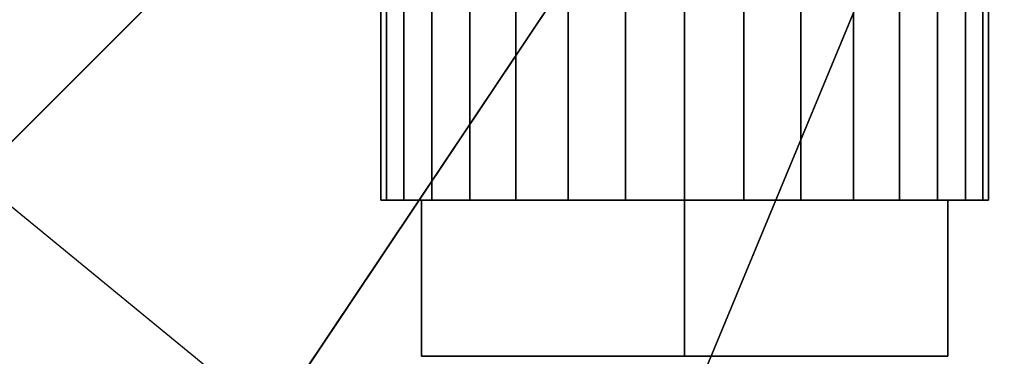
# Model space of a CAD drawing. Extents: x -55 to 55, y -54 to 54.
# Drawn here: x -28 to -7, y -35 to -27 of the extents above; entities that cross this region are included whole.
import ezdxf

# ---------------------------------------------------------------- set-up
doc = ezdxf.new("R2010")
doc.units = 0
doc.header["$LTSCALE"] = 50
doc.layers.get('0').update_dxf_attribs({"linetype": 'CONTINUOUS'})
doc.layers.add('GIACOMINI_R206C_001', color=7, linetype='CONTINUOUS')

# ---------------------------------------------------------------- blocks, each defined once
blk = doc.blocks.new('QMODEL_08976b70_2931_4206_a1a7_e45b007fc0d4')
at = {"color": 43}
for points, invisible_edges in [([(-47.519998, 0, -7.93), (-33.285388, -34.365388, -7.93), (1.080001, 0, -7.93)], 14), ([(-33.285388, -34.365388, -16.980001), (-47.519998, 0, -16.980001), (1.080001, 0, -16.980001)], 14), ([(-33.285388, -34.365388, -7.93), (1.080001, -48.599998, -7.93), (1.080001, 0, -7.93)], 14), ([(1.080001, -48.599998, -16.980001), (-33.285388, -34.365388, -16.980001), (1.080001, 0, -16.980001)], 14), ([(-19.70894, -20.78894, -20.6), (1.080001, -29.400002, -20.6), (1.080001, 0, -20.6)], 14), ([(1.080001, -29.400002, -29.650001), (-19.70894, -20.78894, -29.650001), (1.080001, 0, -29.650001)], 14), ([(-19.70894, -20.78894, -29.650001), (1.080001, -29.400002, -29.650001), (1.080001, -29.400002, -20.6), (-19.70894, -20.78894, -20.6)], 5), ([(-20.385877, -31.049999, -81.311009), (-20.515, -31.049999, -80.000001), (-13.794999, -31.049999, -80.000001)], 15), ([(-20.515, -31.049999, -80.000001), (-20.385877, -31.049999, -78.688994), (-13.794999, -31.049999, -80.000001)], 15), ([(-20.00347, -31.049999, -82.571634), (-20.385877, -31.049999, -81.311009), (-13.794999, -31.049999, -80.000001)], 15), ([(-20.385877, -31.049999, -78.688994), (-20.00347, -31.049999, -77.428368), (-13.794999, -31.049999, -80.000001)], 15), ([(-19.382476, -31.049999, -83.733434), (-20.00347, -31.049999, -82.571634), (-13.794999, -31.049999, -80.000001)], 15), ([(-20.00347, -31.049999, -77.428368), (-19.382476, -31.049999, -76.266569), (-13.794999, -31.049999, -80.000001)], 15), ([(-18.546757, -31.049999, -84.751759), (-19.382476, -31.049999, -83.733434), (-13.794999, -31.049999, -80.000001)], 15), ([(-19.382476, -31.049999, -76.266569), (-18.546757, -31.049999, -75.248243), (-13.794999, -31.049999, -80.000001)], 15), ([(-17.528432, -31.049999, -85.587478), (-18.546757, -31.049999, -84.751759), (-13.794999, -31.049999, -80.000001)], 15), ([(-18.546757, -31.049999, -75.248243), (-17.528432, -31.049999, -74.412525), (-13.794999, -31.049999, -80.000001)], 15), ([(-16.366632, -31.049999, -86.208473), (-17.528432, -31.049999, -85.587478), (-13.794999, -31.049999, -80.000001)], 15), ([(-17.528432, -31.049999, -74.412525), (-16.366632, -31.049999, -73.79153), (-13.794999, -31.049999, -80.000001)], 15), ([(-15.106006, -31.049999, -86.590879), (-16.366632, -31.049999, -86.208473), (-13.794999, -31.049999, -80.000001)], 15), ([(-16.366632, -31.049999, -73.79153), (-15.106006, -31.049999, -73.409124), (-13.794999, -31.049999, -80.000001)], 15), ([(-13.794999, -31.049999, -86.720002), (-15.106006, -31.049999, -86.590879), (-13.794999, -31.049999, -80.000001)], 15), ([(-15.106006, -31.049999, -73.409124), (-13.794999, -31.049999, -73.280001), (-13.794999, -31.049999, -80.000001)], 15), ([(-13.794999, -31.049999, -73.280001), (-12.483992, -31.049999, -73.409124), (-13.794999, -31.049999, -80.000001)], 15), ([(-12.483992, -31.049999, -73.409124), (-11.223366, -31.049999, -73.79153), (-13.794999, -31.049999, -80.000001)], 15), ([(-11.223366, -31.049999, -73.79153), (-10.061567, -31.049999, -74.412525), (-13.794999, -31.049999, -80.000001)], 15), ([(-10.061567, -31.049999, -74.412525), (-9.043241, -31.049999, -75.248243), (-13.794999, -31.049999, -80.000001)], 15), ([(-9.043241, -31.049999, -75.248243), (-8.207523, -31.049999, -76.266569), (-13.794999, -31.049999, -80.000001)], 15), ([(-8.207523, -31.049999, -76.266569), (-7.586528, -31.049999, -77.428368), (-13.794999, -31.049999, -80.000001)], 15), ([(-7.586528, -31.049999, -77.428368), (-7.204121, -31.049999, -78.688994), (-13.794999, -31.049999, -80.000001)], 15), ([(-7.204121, -31.049999, -78.688994), (-7.074998, -31.049999, -80.000001), (-13.794999, -31.049999, -80.000001)], 15), ([(-7.074998, -31.049999, -80.000001), (-7.204121, -31.049999, -81.311009), (-13.794999, -31.049999, -80.000001)], 15), ([(-7.204121, -31.049999, -81.311009), (-7.586528, -31.049999, -82.571634), (-13.794999, -31.049999, -80.000001)], 15), ([(-7.586528, -31.049999, -82.571634), (-8.207523, -31.049999, -83.733434), (-13.794999, -31.049999, -80.000001)], 15), ([(-8.207523, -31.049999, -83.733434), (-9.043241, -31.049999, -84.751759), (-13.794999, -31.049999, -80.000001)], 15), ([(-9.043241, -31.049999, -84.751759), (-10.061567, -31.049999, -85.587478), (-13.794999, -31.049999, -80.000001)], 15), ([(-10.061567, -31.049999, -85.587478), (-11.223366, -31.049999, -86.208473), (-13.794999, -31.049999, -80.000001)], 15), ([(-11.223366, -31.049999, -86.208473), (-12.483992, -31.049999, -86.590879), (-13.794999, -31.049999, -80.000001)], 15), ([(-12.483992, -31.049999, -86.590879), (-13.794999, -31.049999, -86.720002), (-13.794999, -31.049999, -80.000001)], 15), ([(-33.285388, -34.365388, -16.980001), (1.080001, -48.599998, -16.980001), (1.080001, -48.599998, -7.93), (-33.285388, -34.365388, -7.93)], 5)]:
    blk.add_3dface(points, dxfattribs=dict(at, invisible_edges=invisible_edges))
at = {"color": 12}
for points, invisible_edges in [([(-13.794999, -31.049999, -86.720002), (-19.61469, -31.049999, -83.360002), (-13.794999, -31.049999, -80.000001)], 14), ([(-19.61469, -31.049999, -83.360002), (-19.61469, -31.049999, -76.640001), (-13.794999, -31.049999, -80.000001)], 14), ([(-19.61469, -31.049999, -76.640001), (-13.794999, -31.049999, -73.280001), (-13.794999, -31.049999, -80.000001)], 14), ([(-13.794999, -34.499999, -86.720002), (-19.61469, -34.499999, -83.360002), (-19.61469, -31.049999, -83.360002), (-13.794999, -31.049999, -86.720002)], 5), ([(-19.61469, -34.499999, -83.360002), (-19.61469, -34.499999, -76.640001), (-19.61469, -31.049999, -76.640001), (-19.61469, -31.049999, -83.360002)], 5), ([(-19.61469, -34.499999, -76.640001), (-13.794999, -34.499999, -73.280001), (-13.794999, -31.049999, -73.280001), (-19.61469, -31.049999, -76.640001)], 5), ([(-13.794999, -31.049999, -73.280001), (-7.975308, -31.049999, -76.640001), (-13.794999, -31.049999, -80.000001)], 14), ([(-7.975308, -31.049999, -76.640001), (-7.975308, -31.049999, -83.360002), (-13.794999, -31.049999, -80.000001)], 14), ([(-7.975308, -31.049999, -83.360002), (-13.794999, -31.049999, -86.720002), (-13.794999, -31.049999, -80.000001)], 14), ([(-13.794999, -34.499999, -73.280001), (-7.975308, -34.499999, -76.640001), (-7.975308, -31.049999, -76.640001), (-13.794999, -31.049999, -73.280001)], 5), ([(-7.975308, -34.499999, -83.360002), (-13.794999, -34.499999, -86.720002), (-13.794999, -31.049999, -86.720002), (-7.975308, -31.049999, -83.360002)], 5), ([(-7.975308, -34.499999, -76.640001), (-7.975308, -34.499999, -83.360002), (-7.975308, -31.049999, -83.360002), (-7.975308, -31.049999, -76.640001)], 5), ([(-19.61469, -34.499999, -76.640001), (-19.61469, -34.499999, -83.360002), (-13.794999, -34.499999, -80.000001)], 14), ([(-19.61469, -34.499999, -83.360002), (-13.794999, -34.499999, -86.720002), (-13.794999, -34.499999, -80.000001)], 14), ([(-13.794999, -34.499999, -73.280001), (-19.61469, -34.499999, -76.640001), (-13.794999, -34.499999, -80.000001)], 14), ([(-13.794999, -34.499999, -86.720002), (-7.975308, -34.499999, -83.360002), (-13.794999, -34.499999, -80.000001)], 14), ([(-7.975308, -34.499999, -83.360002), (-7.975308, -34.499999, -76.640001), (-13.794999, -34.499999, -80.000001)], 14), ([(-7.975308, -34.499999, -76.640001), (-13.794999, -34.499999, -73.280001), (-13.794999, -34.499999, -80.000001)], 14)]:
    blk.add_3dface(points, dxfattribs=dict(at, invisible_edges=invisible_edges))
at = {"color": 43}
mesh = blk.add_polymesh((2, 32), dxfattribs=dict(at, n_close=True))
for k, corner in enumerate([(-52.919999, 0, -20.6), (-51.882404, -10.534877, -20.6), (-48.809494, -20.664905, -20.6), (-43.819358, -30.000793, -20.6), (-37.103765, -38.183766, -20.6), (-28.920792, -44.899359, -20.6), (-19.584904, -49.889495, -20.6), (-9.454877, -52.962405, -20.6), (1.080001, -54, -20.6), (11.614878, -52.962405, -20.6), (21.744906, -49.889495, -20.6), (31.080793, -44.899359, -20.6), (39.263767, -38.183766, -20.6), (45.97936, -30.000793, -20.6), (50.969496, -20.664905, -20.6), (54.042406, -10.534877, -20.6), (55.080001, 0, -20.6), (54.042406, 10.534877, -20.6), (50.969496, 20.664905, -20.6), (45.97936, 30.000793, -20.6), (39.263767, 38.183766, -20.6), (31.080793, 44.899359, -20.6), (21.744906, 49.889495, -20.6), (11.614878, 52.962405, -20.6), (1.080001, 54, -20.6), (-9.454877, 52.962405, -20.6), (-19.584904, 49.889495, -20.6), (-28.920792, 44.899359, -20.6), (-37.103765, 38.183766, -20.6), (-43.819358, 30.000793, -20.6), (-48.809494, 20.664905, -20.6), (-51.882404, 10.534877, -20.6), (-52.919999, 0, -16.980001), (-51.882404, -10.534877, -16.980001), (-48.809494, -20.664905, -16.980001), (-43.819358, -30.000793, -16.980001), (-37.103765, -38.183766, -16.980001), (-28.920792, -44.899359, -16.980001), (-19.584904, -49.889495, -16.980001), (-9.454877, -52.962405, -16.980001), (1.080001, -54, -16.980001), (11.614878, -52.962405, -16.980001), (21.744906, -49.889495, -16.980001), (31.080793, -44.899359, -16.980001), (39.263767, -38.183766, -16.980001), (45.97936, -30.000793, -16.980001), (50.969496, -20.664905, -16.980001), (54.042406, -10.534877, -16.980001), (55.080001, 0, -16.980001), (54.042406, 10.534877, -16.980001), (50.969496, 20.664905, -16.980001), (45.97936, 30.000793, -16.980001), (39.263767, 38.183766, -16.980001), (31.080793, 44.899359, -16.980001), (21.744906, 49.889495, -16.980001), (11.614878, 52.962405, -16.980001), (1.080001, 54, -16.980001), (-9.454877, 52.962405, -16.980001), (-19.584904, 49.889495, -16.980001), (-28.920792, 44.899359, -16.980001), (-37.103765, 38.183766, -16.980001), (-43.819358, 30.000793, -16.980001), (-48.809494, 20.664905, -16.980001), (-51.882404, 10.534877, -16.980001)]):
    mesh.set_mesh_vertex(divmod(k, 32), corner)
mesh = blk.add_polymesh((2, 32), dxfattribs=dict(at, n_close=True))
for k, corner in enumerate([(1.080001, 0, -20.6), (1.080001, 0, -20.6), (1.080001, 0, -20.6), (1.080001, 0, -20.6), (1.080001, 0, -20.6), (1.080001, 0, -20.6), (1.080001, 0, -20.6), (1.080001, 0, -20.6), (1.080001, 0, -20.6), (1.080001, 0, -20.6), (1.080001, 0, -20.6), (1.080001, 0, -20.6), (1.080001, 0, -20.6), (1.080001, 0, -20.6), (1.080001, 0, -20.6), (1.080001, 0, -20.6), (1.080001, 0, -20.6), (1.080001, 0, -20.6), (1.080001, 0, -20.6), (1.080001, 0, -20.6), (1.080001, 0, -20.6), (1.080001, 0, -20.6), (1.080001, 0, -20.6), (1.080001, 0, -20.6), (1.080001, 0, -20.6), (1.080001, 0, -20.6), (1.080001, 0, -20.6), (1.080001, 0, -20.6), (1.080001, 0, -20.6), (1.080001, 0, -20.6), (1.080001, 0, -20.6), (1.080001, 0, -20.6), (-52.919999, 0, -20.6), (-51.882404, -10.534877, -20.6), (-48.809494, -20.664905, -20.6), (-43.819358, -30.000793, -20.6), (-37.103765, -38.183766, -20.6), (-28.920792, -44.899359, -20.6), (-19.584904, -49.889495, -20.6), (-9.454877, -52.962405, -20.6), (1.080001, -54, -20.6), (11.614878, -52.962405, -20.6), (21.744906, -49.889495, -20.6), (31.080793, -44.899359, -20.6), (39.263767, -38.183766, -20.6), (45.97936, -30.000793, -20.6), (50.969496, -20.664905, -20.6), (54.042406, -10.534877, -20.6), (55.080001, 0, -20.6), (54.042406, 10.534877, -20.6), (50.969496, 20.664905, -20.6), (45.97936, 30.000793, -20.6), (39.263767, 38.183766, -20.6), (31.080793, 44.899359, -20.6), (21.744906, 49.889495, -20.6), (11.614878, 52.962405, -20.6), (1.080001, 54, -20.6), (-9.454877, 52.962405, -20.6), (-19.584904, 49.889495, -20.6), (-28.920792, 44.899359, -20.6), (-37.103765, 38.183766, -20.6), (-43.819358, 30.000793, -20.6), (-48.809494, 20.664905, -20.6), (-51.882404, 10.534877, -20.6)]):
    mesh.set_mesh_vertex(divmod(k, 32), corner)
mesh = blk.add_polymesh((2, 32), dxfattribs=dict(at, n_close=True))
for k, corner in enumerate([(1.080001, 0, -16.980001), (1.080001, 0, -16.980001), (1.080001, 0, -16.980001), (1.080001, 0, -16.980001), (1.080001, 0, -16.980001), (1.080001, 0, -16.980001), (1.080001, 0, -16.980001), (1.080001, 0, -16.980001), (1.080001, 0, -16.980001), (1.080001, 0, -16.980001), (1.080001, 0, -16.980001), (1.080001, 0, -16.980001), (1.080001, 0, -16.980001), (1.080001, 0, -16.980001), (1.080001, 0, -16.980001), (1.080001, 0, -16.980001), (1.080001, 0, -16.980001), (1.080001, 0, -16.980001), (1.080001, 0, -16.980001), (1.080001, 0, -16.980001), (1.080001, 0, -16.980001), (1.080001, 0, -16.980001), (1.080001, 0, -16.980001), (1.080001, 0, -16.980001), (1.080001, 0, -16.980001), (1.080001, 0, -16.980001), (1.080001, 0, -16.980001), (1.080001, 0, -16.980001), (1.080001, 0, -16.980001), (1.080001, 0, -16.980001), (1.080001, 0, -16.980001), (1.080001, 0, -16.980001), (-52.919999, 0, -16.980001), (-51.882404, -10.534877, -16.980001), (-48.809494, -20.664905, -16.980001), (-43.819358, -30.000793, -16.980001), (-37.103765, -38.183766, -16.980001), (-28.920792, -44.899359, -16.980001), (-19.584904, -49.889495, -16.980001), (-9.454877, -52.962405, -16.980001), (1.080001, -54, -16.980001), (11.614878, -52.962405, -16.980001), (21.744906, -49.889495, -16.980001), (31.080793, -44.899359, -16.980001), (39.263767, -38.183766, -16.980001), (45.97936, -30.000793, -16.980001), (50.969496, -20.664905, -16.980001), (54.042406, -10.534877, -16.980001), (55.080001, 0, -16.980001), (54.042406, 10.534877, -16.980001), (50.969496, 20.664905, -16.980001), (45.97936, 30.000793, -16.980001), (39.263767, 38.183766, -16.980001), (31.080793, 44.899359, -16.980001), (21.744906, 49.889495, -16.980001), (11.614878, 52.962405, -16.980001), (1.080001, 54, -16.980001), (-9.454877, 52.962405, -16.980001), (-19.584904, 49.889495, -16.980001), (-28.920792, 44.899359, -16.980001), (-37.103765, 38.183766, -16.980001), (-43.819358, 30.000793, -16.980001), (-48.809494, 20.664905, -16.980001), (-51.882404, 10.534877, -16.980001)]):
    mesh.set_mesh_vertex(divmod(k, 32), corner)
mesh = blk.add_polymesh((2, 32), dxfattribs=dict(at, n_close=True))
for k, corner in enumerate([(-42.12, 0, -7.93), (-41.289924, -8.427902, -7.93), (-38.831596, -16.531925, -7.93), (-34.839487, -24.000634, -7.93), (-29.467013, -30.547013, -7.93), (-22.920634, -35.919488, -7.93), (-15.451924, -39.911597, -7.93), (-7.347901, -42.369925, -7.93), (1.080001, -43.200001, -7.93), (9.507903, -42.369925, -7.93), (17.611925, -39.911597, -7.93), (25.080635, -35.919488, -7.93), (31.627014, -30.547013, -7.93), (36.999489, -24.000634, -7.93), (40.991597, -16.531925, -7.93), (43.449926, -8.427902, -7.93), (44.280002, 0, -7.93), (43.449926, 8.427902, -7.93), (40.991597, 16.531925, -7.93), (36.999489, 24.000634, -7.93), (31.627014, 30.547013, -7.93), (25.080635, 35.919488, -7.93), (17.611925, 39.911597, -7.93), (9.507903, 42.369925, -7.93), (1.080001, 43.200001, -7.93), (-7.347901, 42.369925, -7.93), (-15.451924, 39.911597, -7.93), (-22.920634, 35.919488, -7.93), (-29.467013, 30.547013, -7.93), (-34.839487, 24.000634, -7.93), (-38.831596, 16.531925, -7.93), (-41.289924, 8.427902, -7.93), (-20.52, 0, -2.500001), (-20.104962, -4.213951, -2.500001), (-18.875797, -8.265962, -2.500001), (-16.879743, -12.000317, -2.500001), (-14.193506, -15.273507, -2.500001), (-10.920316, -17.959744, -2.500001), (-7.185961, -19.955798, -2.500001), (-3.13395, -21.184962, -2.500001), (1.080001, -21.6, -2.500001), (5.293952, -21.184962, -2.500001), (9.345963, -19.955798, -2.500001), (13.080318, -17.959744, -2.500001), (16.353508, -15.273507, -2.500001), (19.039745, -12.000317, -2.500001), (21.035799, -8.265962, -2.500001), (22.264963, -4.213951, -2.500001), (22.680001, 0, -2.500001), (22.264963, 4.213951, -2.500001), (21.035799, 8.265962, -2.500001), (19.039745, 12.000317, -2.500001), (16.353508, 15.273507, -2.500001), (13.080318, 17.959744, -2.500001), (9.345963, 19.955798, -2.500001), (5.293952, 21.184962, -2.500001), (1.080001, 21.6, -2.500001), (-3.13395, 21.184962, -2.500001), (-7.185961, 19.955798, -2.500001), (-10.920316, 17.959744, -2.500001), (-14.193506, 15.273507, -2.500001), (-16.879743, 12.000317, -2.500001), (-18.875797, 8.265962, -2.500001), (-20.104962, 4.213951, -2.500001)]):
    mesh.set_mesh_vertex(divmod(k, 32), corner)
mesh = blk.add_polymesh((2, 32), dxfattribs=dict(at, n_close=True))
for k, corner in enumerate([(-13.794999, -14.476299, -73.280001), (-15.106006, -14.535541, -73.409124), (-16.366632, -14.702942, -73.79153), (-17.528432, -14.949974, -74.412525), (-18.546757, -15.236221, -75.248243), (-19.382476, -15.517188, -76.266569), (-20.00347, -15.751455, -77.428368), (-20.385877, -15.906065, -78.688994), (-20.515, -15.960001, -80.000001), (-20.385877, -15.906065, -81.311009), (-20.00347, -15.751455, -82.571634), (-19.382476, -15.517188, -83.733434), (-18.546757, -15.236221, -84.751759), (-17.528432, -14.949974, -85.587478), (-16.366632, -14.702942, -86.208473), (-15.106006, -14.535541, -86.590879), (-13.794999, -14.476299, -86.720002), (-12.483992, -14.535541, -86.590879), (-11.223366, -14.702942, -86.208473), (-10.061567, -14.949974, -85.587478), (-9.043241, -15.236221, -84.751759), (-8.207523, -15.517188, -83.733434), (-7.586528, -15.751455, -82.571634), (-7.204121, -15.906065, -81.311009), (-7.074998, -15.960001, -80.000001), (-7.204121, -15.906065, -78.688994), (-7.586528, -15.751455, -77.428368), (-8.207523, -15.517188, -76.266569), (-9.043241, -15.236221, -75.248243), (-10.061567, -14.949974, -74.412525), (-11.223366, -14.702942, -73.79153), (-12.483992, -14.535541, -73.409124), (-13.794999, -31.049999, -73.280001), (-15.106006, -31.049999, -73.409124), (-16.366632, -31.049999, -73.79153), (-17.528432, -31.049999, -74.412525), (-18.546757, -31.049999, -75.248243), (-19.382476, -31.049999, -76.266569), (-20.00347, -31.049999, -77.428368), (-20.385877, -31.049999, -78.688994), (-20.515, -31.049999, -80.000001), (-20.385877, -31.049999, -81.311009), (-20.00347, -31.049999, -82.571634), (-19.382476, -31.049999, -83.733434), (-18.546757, -31.049999, -84.751759), (-17.528432, -31.049999, -85.587478), (-16.366632, -31.049999, -86.208473), (-15.106006, -31.049999, -86.590879), (-13.794999, -31.049999, -86.720002), (-12.483992, -31.049999, -86.590879), (-11.223366, -31.049999, -86.208473), (-10.061567, -31.049999, -85.587478), (-9.043241, -31.049999, -84.751759), (-8.207523, -31.049999, -83.733434), (-7.586528, -31.049999, -82.571634), (-7.204121, -31.049999, -81.311009), (-7.074998, -31.049999, -80.000001), (-7.204121, -31.049999, -78.688994), (-7.586528, -31.049999, -77.428368), (-8.207523, -31.049999, -76.266569), (-9.043241, -31.049999, -75.248243), (-10.061567, -31.049999, -74.412525), (-11.223366, -31.049999, -73.79153), (-12.483992, -31.049999, -73.409124)]):
    mesh.set_mesh_vertex(divmod(k, 32), corner)

msp = doc.modelspace()

# ---------------------------------------------------------------- block references
at = {"layer": 'GIACOMINI_R206C_001'}
msp.add_blockref('QMODEL_08976b70_2931_4206_a1a7_e45b007fc0d4', (0, 0), dxfattribs=at)

doc.saveas('drawing.dxf')
